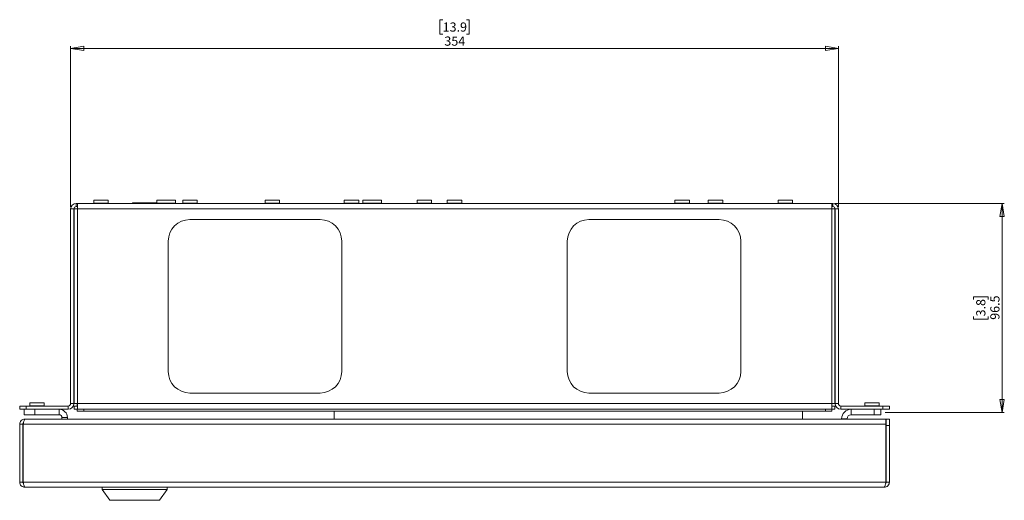
# Paper-space layout 'Sheet3' of a CAD drawing. Units: millimetres. Extents: x 76 to 2833, y 56 to 3921.
# Drawn here: x 768 to 1222, y 2201 to 2422 of the extents above; entities that cross this region are included whole.
import ezdxf

# ---------------------------------------------------------------- set-up
doc = ezdxf.new("R2010")
doc.units = ezdxf.units.MM
doc.styles.add('SLDTEXTSTYLE1', font='TXT', dxfattribs={"width": 0.75})
doc.dimstyles.new('SLDDIMSTYLE0', dxfattribs={"dimtxt": 4.233333, "dimasz": 6, "dimexe": 0, "dimexo": 0.0625, "dimgap": 1.058333, "dimtad": 1, "dimdec": 1, "dimrnd": 1e-09, "dimzin": 12, "dimdsep": 46, "dimtxsty": 'SLDTEXTSTYLE1', "dimblk1": 'CLOSED', "dimblk2": 'CLOSED', "dimsah": 1, "dimcen": 0.09, "dimadec": 0, "dimazin": 3, "dimtfac": 1, "dimtdec": 1, "dimtofl": 0, "dimtmove": 0, "dimatfit": 3, "dimldrblk": 'CLOSED', "dimfxl": 0, "dimfrac": 2, "dimtolj": 1, "dimtzin": 12, "dimarcsym": 0})

# ---------------------------------------------------------------- blocks, each defined once
blk = doc.blocks.new('_CLOSED')
at = {"color": 0, "linetype": 'ByBlock', "lineweight": -2}
for p, q in [((-1, 0.166667), (0, 0)), ((-1, 0.166667), (-1, -0.166667)), ((0, 0), (-1, -0.166667)), ((0, 0), (-1, 0))]:
    blk.add_line(p, q, dxfattribs=at)
blk = doc.blocks.new('_D_8')
at = {"color": 7, "linetype": 'Continuous', "lineweight": 0}
for p, q in [((1144.39, 2337.73), (1222.49, 2337.73)), ((1221.49, 2337.73), (1221.49, 2241.23)), ((1208.26, 2293.39), (1208.26, 2294.68)), ((1208.26, 2294.68), (1214.99, 2294.68)), ((1214.99, 2294.68), (1214.99, 2293.39)), ((1208.26, 2285.57), (1208.26, 2284.29)), ((1208.26, 2284.29), (1214.99, 2284.29)), ((1214.99, 2284.29), (1214.99, 2285.57)), ((1167.49, 2241.23), (1222.49, 2241.23))]:
    blk.add_line(p, q, dxfattribs=at)
at = {"color": 7, "linetype": 'Continuous', "lineweight": 0, "xscale": 6, "yscale": 6}
for p, rotation in [((1221.49, 2337.73, -757.51), 90.0000000000004), ((1221.49, 2241.23, -757.51), 270.0000000000004)]:
    blk.add_blockref('_CLOSED', p, dxfattribs=dict(at, rotation=rotation))
at = {"color": 7, "linetype": 'Continuous', "lineweight": 0, "char_height": 4.233, "attachment_point": 1, "rotation": 90, "style": 'SLDTEXTSTYLE1'}
for s, insert in [('3.8', (1209.53, 2285.57)), ('96.5', (1216.03, 2284.01))]:
    blk.add_mtext(s, dxfattribs=dict(at, insert=insert))
blk = doc.blocks.new('_D_9')
at = {"color": 7, "linetype": 'Continuous', "lineweight": 0}
for p, q in [((963.52, 2422.46), (962.23, 2422.46)), ((962.23, 2422.46), (962.23, 2415.73)), ((974.46, 2422.46), (975.75, 2422.46)), ((975.75, 2422.46), (975.75, 2415.73)), ((962.23, 2415.73), (963.52, 2415.73)), ((975.75, 2415.73), (974.46, 2415.73)), ((791.99, 2336.13), (791.99, 2410.23)), ((1145.99, 2409.23), (791.99, 2409.23)), ((1145.99, 2336.13), (1145.99, 2410.23))]:
    blk.add_line(p, q, dxfattribs=at)
at = {"color": 7, "linetype": 'Continuous', "lineweight": 0, "xscale": 6, "yscale": 6, "rotation": 180.0000000000002}
blk.add_blockref('_CLOSED', (791.99, 2409.23, -757.51), dxfattribs=at)
at = {"color": 7, "linetype": 'Continuous', "lineweight": 0, "xscale": 6, "yscale": 6}
blk.add_blockref('_CLOSED', (1145.99, 2409.23, -757.51), dxfattribs=at)
at = {"color": 7, "linetype": 'Continuous', "lineweight": 0, "char_height": 4.233, "attachment_point": 1, "style": 'SLDTEXTSTYLE1'}
for s, insert in [('13.9', (963.52, 2421.19)), ('354', (964.3, 2414.69))]:
    blk.add_mtext(s, dxfattribs=dict(at, insert=insert))

psp = doc.layouts.new('Sheet3')

# ---------------------------------------------------------------- linework, layer by layer
at = {"color": 7, "linetype": 'Continuous', "lineweight": 0}
for p, q in [((802.64, 2339.23), (802.64, 2337.83)), ((802.64, 2339.23), (809.34, 2339.23)), ((809.34, 2337.83), (809.34, 2339.23)), ((831.71, 2339.23), (831.71, 2337.83)), ((831.71, 2339.23), (840.26, 2339.23)), ((840.26, 2337.83), (840.26, 2339.23)), ((843.64, 2339.23), (843.64, 2337.83)), ((843.64, 2339.23), (850.34, 2339.23)), ((850.34, 2337.83), (850.34, 2339.23)), ((881.64, 2339.23), (881.64, 2337.83)), ((881.64, 2339.23), (888.34, 2339.23)), ((888.34, 2337.83), (888.34, 2339.23)), ((918.14, 2339.23), (918.14, 2337.83)), ((918.14, 2339.23), (924.84, 2339.23)), ((924.84, 2337.83), (924.84, 2339.23)), ((926.71, 2339.23), (926.71, 2337.83)), ((926.71, 2339.23), (935.26, 2339.23)), ((935.26, 2337.83), (935.26, 2339.23)), ((951.69, 2339.23), (951.69, 2337.83)), ((951.69, 2339.23), (958.39, 2339.23)), ((958.39, 2337.83), (958.39, 2339.23)), ((965.64, 2339.23), (965.64, 2337.83)), ((965.64, 2339.23), (972.34, 2339.23)), ((972.34, 2337.83), (972.34, 2339.23)), ((1070.64, 2339.23), (1070.64, 2337.83)), ((1070.64, 2339.23), (1077.34, 2339.23)), ((1077.34, 2337.83), (1077.34, 2339.23)), ((1085.99, 2339.23), (1085.99, 2337.83)), ((1085.99, 2339.23), (1092.69, 2339.23)), ((1092.69, 2337.83), (1092.69, 2339.23)), ((1118.14, 2339.23), (1118.14, 2337.83)), ((1118.14, 2339.23), (1124.84, 2339.23)), ((1124.84, 2337.83), (1124.84, 2339.23)), ((791.99, 2335.13), (793.49, 2335.13)), ((791.99, 2335.13), (791.99, 2245.33)), ((793.49, 2335.13), (793.49, 2245.33)), ((793.59, 2245.33), (793.59, 2335.13)), ((793.59, 2335.13), (795.09, 2335.13)), ((794.59, 2336.23), (794.59, 2337.73)), ((794.59, 2337.73), (795.09, 2337.73)), ((794.59, 2336.23), (795.09, 2336.23)), ((795.09, 2337.73), (795.09, 2335.13)), ((795.09, 2337.73), (1142.89, 2337.73)), ((795.09, 2335.13), (795.09, 2245.33)), ((795.09, 2335.13), (1142.89, 2335.13)), ((820.49, 2337.93), (820.49, 2337.73)), ((820.49, 2337.93), (831.49, 2337.93)), ((831.49, 2337.73), (831.49, 2337.93)), ((1142.89, 2335.13), (1142.89, 2337.73)), ((1142.89, 2337.73), (1143.39, 2337.73)), ((1142.89, 2336.23), (1143.39, 2336.23)), ((1142.89, 2245.33), (1142.89, 2335.13)), ((1142.89, 2335.13), (1144.39, 2335.13)), ((1143.39, 2336.23), (1143.39, 2337.73)), ((1144.39, 2245.33), (1144.39, 2335.13)), ((1145.99, 2335.13), (1144.49, 2335.13)), ((1144.49, 2335.13), (1144.49, 2245.33)), ((1145.99, 2335.13), (1145.99, 2245.33)), ((793.59, 2331.73), (793.49, 2331.73)), ((906.99, 2330.23), (846.99, 2330.23)), ((1030.99, 2330.23), (1090.99, 2330.23)), ((1144.39, 2331.73), (1144.49, 2331.73)), ((836.99, 2320.23), (836.99, 2260.23)), ((916.99, 2260.23), (916.99, 2320.23)), ((1020.99, 2260.23), (1020.99, 2320.23)), ((1100.99, 2320.23), (1100.99, 2260.23)), ((793.59, 2248.73), (793.49, 2248.73)), ((846.99, 2250.23), (906.99, 2250.23)), ((1090.99, 2250.23), (1030.99, 2250.23)), ((1144.39, 2248.73), (1144.49, 2248.73)), ((768.49, 2242.73), (768.49, 2244.23)), ((768.49, 2244.23), (771.49, 2244.23)), ((771.49, 2244.23), (771.49, 2242.73)), ((771.49, 2244.23), (790.89, 2244.23)), ((773.14, 2245.73), (773.14, 2244.33)), ((773.14, 2245.73), (779.84, 2245.73)), ((779.84, 2244.33), (779.84, 2245.73)), ((790.89, 2244.23), (790.89, 2242.73)), ((791.99, 2245.33), (793.49, 2245.33)), ((795.09, 2245.33), (793.59, 2245.33)), ((793.59, 2244.23), (793.59, 2242.73)), ((795.09, 2244.23), (793.59, 2244.23)), ((794.99, 2245.33), (794.99, 2244.23)), ((795.09, 2245.33), (1142.89, 2245.33)), ((795.09, 2245.33), (795.09, 2242.73)), ((1144.39, 2245.33), (1142.89, 2245.33)), ((1142.89, 2242.73), (1142.89, 2245.33)), ((1144.39, 2244.23), (1142.89, 2244.23)), ((1142.99, 2244.23), (1142.99, 2245.33)), ((1144.39, 2244.23), (1144.39, 2242.73)), ((1144.39, 2244.23), (1144.39, 2242.73)), ((1144.39, 2244.23), (1144.39, 2244.23)), ((1145.99, 2245.33), (1144.49, 2245.33)), ((1147.09, 2244.23), (1147.09, 2242.73)), ((1166.49, 2244.23), (1147.09, 2244.23)), ((1158.14, 2245.73), (1158.14, 2244.33)), ((1158.14, 2245.73), (1164.84, 2245.73)), ((1164.84, 2244.33), (1164.84, 2245.73)), ((1166.49, 2242.73), (1166.49, 2244.23)), ((1166.49, 2244.23), (1169.49, 2244.23)), ((1169.49, 2244.23), (1169.49, 2242.73)), ((771.49, 2242.73), (768.49, 2242.73)), ((770.49, 2240.23), (770.49, 2242.73)), ((775.49, 2240.23), (770.49, 2240.23)), ((770.91, 2238.23), (770.98, 2238.23)), ((1167.89, 2238.23), (770.98, 2238.23)), ((771.49, 2242.73), (790.89, 2242.73)), ((775.49, 2242.73), (775.49, 2240.23)), ((786.69, 2240.23), (775.49, 2240.23)), ((786.69, 2240.23), (786.69, 2242.73)), ((787.99, 2238.93), (790.49, 2238.93)), ((787.99, 2238.23), (787.99, 2238.93)), ((790.49, 2238.93), (790.49, 2238.23)), ((793.59, 2242.73), (795.02, 2242.73)), ((794.99, 2241.83), (794.99, 2242.73)), ((797.99, 2241.83), (794.99, 2241.83)), ((795.02, 2242.73), (797.99, 2242.73)), ((797.99, 2242.73), (797.99, 2241.83)), ((1139.99, 2242.73), (797.99, 2242.73)), ((1139.99, 2241.83), (797.99, 2241.83)), ((913.49, 2241.83), (913.49, 2238.23)), ((1129.49, 2241.83), (1129.49, 2238.23)), ((1139.99, 2241.83), (1139.99, 2242.73)), ((1139.99, 2242.73), (1142.96, 2242.73)), ((1142.99, 2241.83), (1139.99, 2241.83)), ((1142.96, 2242.73), (1144.39, 2242.73)), ((1142.99, 2242.73), (1142.99, 2241.83)), ((1144.39, 2242.73), (1144.39, 2242.73)), ((1166.49, 2242.73), (1147.09, 2242.73)), ((1147.49, 2238.23), (1147.49, 2238.33)), ((1149.99, 2238.33), (1147.49, 2238.33)), ((1149.99, 2238.23), (1149.99, 2238.33)), ((1151.89, 2240.23), (1151.89, 2242.73)), ((1162.49, 2240.23), (1151.89, 2240.23)), ((1162.49, 2240.23), (1162.49, 2242.73)), ((1165.49, 2240.23), (1162.49, 2240.23)), ((1165.49, 2242.73), (1165.49, 2240.23)), ((1169.49, 2242.73), (1166.49, 2242.73)), ((1167.89, 2238.23), (1167.89, 2235.81)), ((1167.99, 2238.23), (1169.49, 2238.23)), ((1167.99, 2235.23), (1167.99, 2238.23)), ((1169.49, 2238.23), (1169.49, 2235.23)), ((768.49, 2235.81), (769.99, 2235.81)), ((768.49, 2209.15), (768.49, 2235.81)), ((769.99, 2209.15), (769.99, 2235.81)), ((1167.89, 2235.81), (770.09, 2235.81)), ((770.09, 2209.15), (770.09, 2235.81)), ((1167.89, 2209.15), (1167.89, 2235.81)), ((1169.49, 2235.23), (1167.99, 2235.23)), ((1167.99, 2209.15), (1167.99, 2235.23)), ((1169.49, 2209.15), (1169.49, 2235.23)), ((768.49, 2209.15), (769.99, 2209.15)), ((770.09, 2209.15), (1167.89, 2209.15)), ((1167.07, 2206.73), (770.91, 2206.73)), ((806.49, 2206.73), (806.49, 2205.73)), ((836.49, 2205.73), (836.49, 2206.73)), ((1169.49, 2209.15), (1167.99, 2209.15)), ((806.49, 2205.73), (809.99, 2200.73)), ((836.49, 2205.73), (806.49, 2205.73)), ((832.99, 2200.73), (836.49, 2205.73)), ((809.99, 2200.73), (832.99, 2200.73))]:
    psp.add_line(p, q, dxfattribs=at)
at = {"color": 8, "linetype": 'Continuous', "lineweight": 0}
for p, q in [((802.64, 2337.83), (809.34, 2337.83)), ((831.71, 2337.83), (840.26, 2337.83)), ((843.64, 2337.83), (850.34, 2337.83)), ((881.64, 2337.83), (888.34, 2337.83)), ((918.14, 2337.83), (924.84, 2337.83)), ((926.71, 2337.83), (935.26, 2337.83)), ((951.69, 2337.83), (958.39, 2337.83)), ((965.64, 2337.83), (972.34, 2337.83)), ((1070.64, 2337.83), (1077.34, 2337.83)), ((1085.99, 2337.83), (1092.69, 2337.83)), ((1118.14, 2337.83), (1124.84, 2337.83)), ((793.59, 2320.23), (793.49, 2320.23)), ((1144.39, 2320.23), (1144.49, 2320.23)), ((793.59, 2260.23), (793.49, 2260.23)), ((1144.39, 2260.23), (1144.49, 2260.23)), ((773.14, 2244.33), (779.84, 2244.33)), ((1158.14, 2244.33), (1164.84, 2244.33))]:
    psp.add_line(p, q, dxfattribs=at)
at = {"color": 7, "linetype": 'Continuous', "lineweight": 0}
for centre, radius, start, end in [((794.59, 2335.13), 2.6, 90, 180), ((794.59, 2335.13), 1.1, 90, 180), ((802.54, 2337.83), 0.1, 270, 0), ((809.44, 2337.83), 0.1, 180, 270), ((831.61, 2337.83), 0.1, 270, 0), ((840.36, 2337.83), 0.1, 180, 270), ((843.54, 2337.83), 0.1, 270, 0), ((850.44, 2337.83), 0.1, 180, 270), ((881.54, 2337.83), 0.1, 270, 0), ((888.44, 2337.83), 0.1, 180, 270), ((918.04, 2337.83), 0.1, 270, 0), ((924.94, 2337.83), 0.1, 180, 270), ((926.61, 2337.83), 0.1, 270, 0), ((935.36, 2337.83), 0.1, 180, 270), ((951.59, 2337.83), 0.1, 270, 0), ((958.49, 2337.83), 0.1, 180, 270), ((965.54, 2337.83), 0.1, 270, 0), ((972.44, 2337.83), 0.1, 180, 270), ((1070.54, 2337.83), 0.1, 270, 0), ((1077.44, 2337.83), 0.1, 180, 270), ((1085.89, 2337.83), 0.1, 270, 0), ((1092.79, 2337.83), 0.1, 180, 270), ((1118.04, 2337.83), 0.1, 270, 0), ((1124.94, 2337.83), 0.1, 180, 270), ((1143.39, 2335.13), 2.6, 0, 90), ((1143.39, 2335.13), 1.1, 0, 90), ((846.99, 2320.23), 10, 90, 180), ((906.99, 2320.23), 10, 0, 90), ((1030.99, 2320.23), 10, 90, 180), ((1090.99, 2320.23), 10, 0, 90), ((846.99, 2260.23), 10, 180, 270), ((906.99, 2260.23), 10, 270, 0), ((1030.99, 2260.23), 10, 180, 270), ((1090.99, 2260.23), 10, 270, 0), ((773.04, 2244.33), 0.1, 270, 0), ((779.94, 2244.33), 0.1, 180, 270), ((790.89, 2245.33), 1.1, 270, 0), ((790.89, 2245.33), 2.6, 270, 0), ((1147.09, 2245.33), 2.6, 180, 270), ((1147.09, 2245.33), 1.1, 180, 270), ((1158.04, 2244.33), 0.1, 270, 0), ((1164.94, 2244.33), 0.1, 180, 270), ((786.69, 2238.93), 3.8, 0, 90), ((786.69, 2238.93), 1.3, 0, 90), ((1151.89, 2238.33), 4.4, 90, 180), ((1151.89, 2238.33), 1.9, 90, 180)]:
    psp.add_arc(centre, radius, start, end, dxfattribs=at)
for points in [[(770.91, 2238.23), (770.59, 2238.2), (769.96, 2238.12), (769.16, 2237.56), (768.6, 2236.76), (768.52, 2236.13), (768.49, 2235.81)], [(770.09, 2235.81), (770.16, 2236.13), (770.31, 2236.76), (770.53, 2237.56), (770.76, 2238.12), (770.9, 2238.2), (770.98, 2238.23)], [(770.91, 2206.73), (770.84, 2206.77), (770.7, 2206.84), (770.5, 2207.4), (770.29, 2208.2), (770.16, 2208.83), (770.09, 2209.15)], [(1167.89, 2209.15), (1167.82, 2208.83), (1167.68, 2208.2), (1167.48, 2207.4), (1167.27, 2206.84), (1167.14, 2206.77), (1167.07, 2206.73)]]:
    psp.add_open_spline(points, degree=3, dxfattribs=at)
for points, knots in [([(770.24, 2236.43), (770.17, 2236.35), (770.02, 2236.17), (770, 2235.93), (769.99, 2235.81)], [0, 0, 0, 0, 0.4730879, 1, 1, 1, 1]), ([(768.49, 2209.15), (768.53, 2208.83), (768.6, 2208.18), (769.18, 2207.37), (769.99, 2206.83), (770.61, 2206.76), (770.91, 2206.73)], [0, 0, 0, 0, 0.254705, 0.509597, 0.76449, 1, 1, 1, 1]), ([(769.99, 2209.15), (770, 2209.05), (770.02, 2208.85), (770.12, 2208.64), (770.21, 2208.56), (770.22, 2208.55)], [0, 0, 0, 0, 0.453238, 0.919496, 1, 1, 1, 1]), ([(1167.07, 2206.73), (1167.39, 2206.77), (1168.04, 2206.84), (1168.85, 2207.43), (1169.39, 2208.23), (1169.46, 2208.85), (1169.49, 2209.15)], [0, 0, 0, 0, 0.254702, 0.509594, 0.764487, 1, 1, 1, 1]), ([(1167.76, 2208.56), (1167.78, 2208.59), (1167.89, 2208.69), (1167.97, 2208.9), (1167.98, 2209.08), (1167.99, 2209.15)], [0, 0, 0, 0, 0.180341, 0.654498, 1, 1, 1, 1])]:
    psp.add_open_spline(points, degree=3, knots=knots, dxfattribs=at)

# ---------------------------------------------------------------- dimensions: what is measured, and where the dimension line sits
dim = psp.add_linear_dim(base=(791.99, 2409.23), p1=(1145.99, 2335.13), p2=(791.99, 2335.13), dimstyle='SLDDIMSTYLE0', dxfattribs=at)
dim.commit()
dim.dimension.update_dxf_attribs({"geometry": '_D_9', "text_midpoint": (968.99, 2409.23), "dimtype": 160})
dim = psp.add_linear_dim(base=(1221.49, 2241.23), p1=(1143.39, 2337.73), p2=(1166.49, 2241.23), angle=90, dimstyle='SLDDIMSTYLE0', dxfattribs=at)
dim.commit()
dim.dimension.update_dxf_attribs({"geometry": '_D_8', "text_midpoint": (1221.49, 2289.48), "dimtype": 160})

doc.saveas('drawing.dxf')
